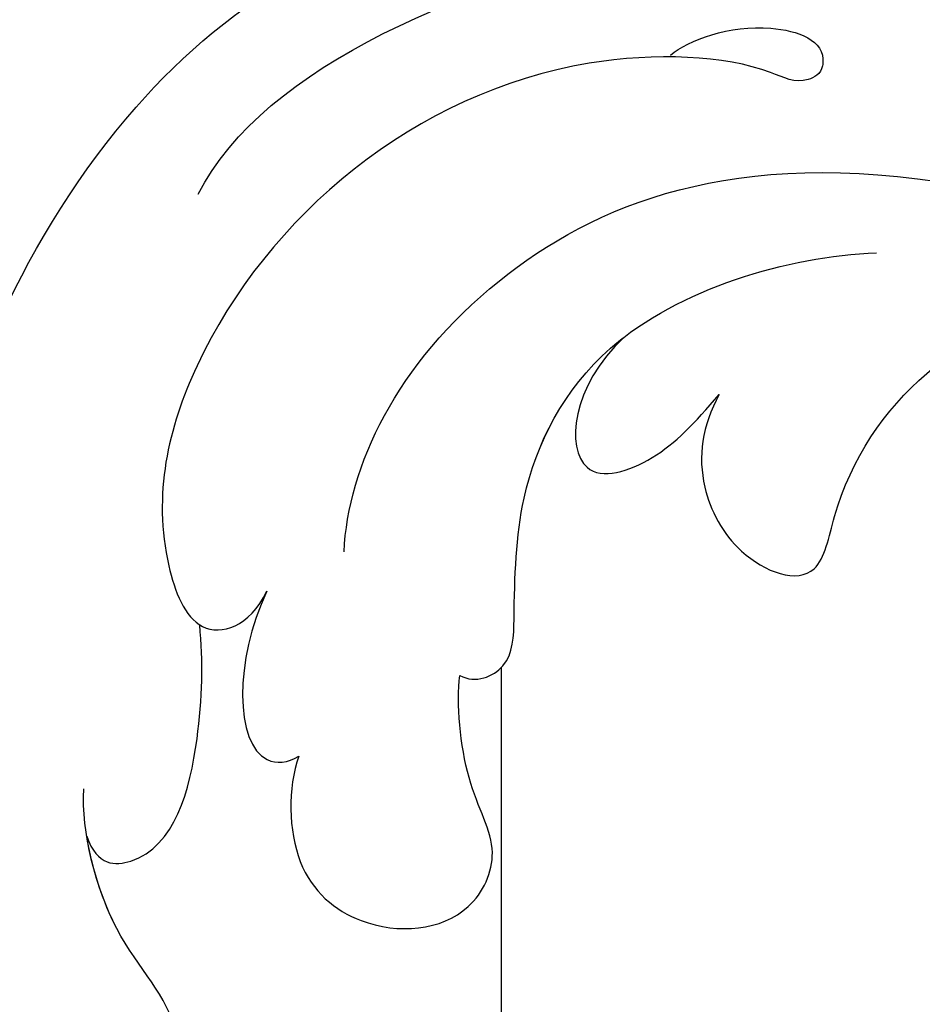
# Model space of a CAD drawing. Units: millimetres. Extents: x 10345 to 12445, y 147 to 1632.
# Drawn here: x 12139 to 12145, y 632 to 638 of the extents above; entities that cross this region are included whole.
import ezdxf
from ezdxf.xclip import XClip

# ---------------------------------------------------------------- set-up
doc = ezdxf.new("R2010")
doc.units = ezdxf.units.MM
doc.header["$XCLIPFRAME"] = 2
for name, color, linetype in [('H-06.木作(細線)', 8, 'Continuous'), ('H-07.木作(中線)', 6, 'Continuous'), ('H-08.木作(細線)', 8, 'Continuous')]:
    doc.layers.add(name, color=color, linetype=linetype)

# ---------------------------------------------------------------- blocks, each defined once
blk = doc.blocks.new('SE-21028L-d')
at = {"layer": 'H-08.木作(細線)'}
for points, knots in [([(0.041, 65.256), (-0.84, 64.567), (-2.239, 63.021), (-3.194, 59.933), (-2.585, 57.792), (-1.037, 57.687), (-0.643, 58.46), (-0.65, 60.137), (-0.111, 62.789), (3.915, 68.045), (8.691, 69.546), (11.839, 69.392)], [0, 0, 0, 0, 0.00739771, 0.0138182, 0.02015668, 0.02305761, 0.02336212, 0.02579927, 0.03227662, 0.05051003, 0.06630332, 0.06630332, 0.06630332, 0.06630332]), ([(0.041, 65.256), (-0.84, 64.567), (-2.239, 63.021), (-3.194, 59.933), (-2.585, 57.792), (-1.037, 57.687), (-0.643, 58.46), (-0.65, 60.137), (-0.111, 62.789), (3.915, 68.045), (8.691, 69.546), (11.839, 69.392)], [0, 0, 0, 0, 0.00739771, 0.0138182, 0.02015668, 0.02305761, 0.02336212, 0.02579927, 0.03227662, 0.05051003, 0.06630332, 0.06630332, 0.06630332, 0.06630332]), ([(5.189, 65.918), (6.725, 67.679), (14.358, 68.86), (21.077, 66.534), (23.457, 62.379)], [0, 0, 0, 0, 0.02194294, 0.04736609, 0.04736609, 0.04736609, 0.04736609]), ([(13.132, 66.242), (13.472, 66.41), (14.622, 66.533), (15.624, 65.859), (15.425, 65.361), (15.036, 65.245), (14.288, 65.936), (10.065, 67.183), (5.013, 64.743), (3.115, 61.042), (3.368, 58.87), (4.289, 58.944), (4.706, 59.427)], [0, 0, 0, 0, 0.00400253, 0.00658531, 0.00669505, 0.0076249, 0.0096252, 0.0166366, 0.0350668, 0.04271401, 0.04545202, 0.0483392, 0.0483392, 0.0483392, 0.0483392]), ([(13.132, 66.242), (13.472, 66.41), (14.622, 66.533), (15.624, 65.859), (15.425, 65.361), (15.036, 65.245), (14.288, 65.936), (10.065, 67.183), (5.013, 64.743), (3.115, 61.042), (3.368, 58.87), (4.289, 58.944), (4.706, 59.427)], [0, 0, 0, 0, 0.00400253, 0.00658531, 0.00669505, 0.0076249, 0.0096252, 0.0166366, 0.0350668, 0.04271401, 0.04545202, 0.0483392, 0.0483392, 0.0483392, 0.0483392]), ([(6.068, 59.743), (6.468, 61.066), (8.675, 63.773), (13.754, 64.579), (17.134, 63.076)], [0, 0, 0, 0, 0.00986858, 0.01888502, 0.01888502, 0.01888502, 0.01888502]), ([(7.393, 57.35), (7.609, 57.159), (8.257, 57.242), (8.582, 58.459), (9.048, 60.165), (11.072, 62.495), (14.174, 62.632), (15.58, 62.336)], [0, 0, 0, 0, 0.0017523, 0.00371023, 0.00875687, 0.01588453, 0.02621477, 0.02621477, 0.02621477, 0.02621477]), ([(7.393, 57.35), (7.609, 57.159), (8.257, 57.242), (8.582, 58.459), (9.048, 60.165), (10.203, 61.494), (11.208, 61.968), (11.296, 62.006)], [0, 0, 0, 0, 0.0017523, 0.00371023, 0.00875687, 0.01588453, 0.01654841, 0.01654841, 0.01654841, 0.01654841]), ([(7.393, 57.35), (7.609, 57.159), (8.257, 57.242), (8.582, 58.459), (9.048, 60.165), (10.203, 61.494), (11.208, 61.968), (11.296, 62.006)], [0, 0, 0, 0, 0.0017523, 0.00371023, 0.00875687, 0.01588453, 0.01654841, 0.01654841, 0.01654841, 0.01654841]), ([(11.296, 62.006), (10.271, 61.438), (9.722, 59.818), (11.316, 59.907), (12.058, 60.376), (12.561, 60.735)], [0, 0, 0, 0, 0.0048415, 0.00821253, 0.01163395, 0.01163395, 0.01163395, 0.01163395]), ([(11.296, 62.006), (10.271, 61.438), (9.722, 59.818), (11.316, 59.907), (12.058, 60.376), (12.561, 60.735)], [0, 0, 0, 0, 0.0048415, 0.00821253, 0.01163395, 0.01163395, 0.01163395, 0.01163395]), ([(11.296, 62.006), (10.271, 61.438), (9.722, 59.818), (11.316, 59.907), (12.058, 60.376), (12.561, 60.735)], [0, 0, 0, 0, 0.0048415, 0.00821253, 0.01163395, 0.01163395, 0.01163395, 0.01163395]), ([(12.561, 60.735), (12.168, 60.306), (11.838, 59.507), (12.182, 58.037), (13.35, 57.25), (14.54, 59.919), (18.054, 61.454), (21.774, 60.163), (22.769, 58.555), (23.012, 58.006)], [0, 0, 0, 0, 0.00372245, 0.00653896, 0.00991563, 0.01212657, 0.02466868, 0.03380475, 0.03805923, 0.03805923, 0.03805923, 0.03805923]), ([(12.561, 60.735), (12.168, 60.306), (11.838, 59.507), (12.182, 58.037), (13.35, 57.25), (14.54, 59.919), (18.054, 61.454), (21.774, 60.163), (22.769, 58.555), (23.012, 58.006)], [0, 0, 0, 0, 0.00372245, 0.00653896, 0.00991563, 0.01212657, 0.02466868, 0.03380475, 0.03805923, 0.03805923, 0.03805923, 0.03805923]), ([(12.561, 60.735), (12.168, 60.306), (11.838, 59.507), (12.182, 58.037), (13.35, 57.25), (14.54, 59.919), (18.054, 61.454), (21.774, 60.163), (22.769, 58.555), (23.012, 58.006)], [0, 0, 0, 0, 0.00372245, 0.00653896, 0.00991563, 0.01212657, 0.02466868, 0.03380475, 0.03805923, 0.03805923, 0.03805923, 0.03805923]), ([(3.521, 59.165), (3.533, 59.153), (3.793, 58.904), (4.289, 58.944), (4.706, 59.427)], [0.045309038, 0.045309038, 0.045309038, 0.045309038, 0.045452025, 0.048339198, 0.048339198, 0.048339198, 0.048339198]), ([(4.706, 59.427), (3.918, 58.482), (3.519, 56.783), (4.359, 56.656), (4.555, 56.72)], [0, 0, 0, 0, 0.006103802, 0.007837524, 0.007837524, 0.007837524, 0.007837524]), ([(4.706, 59.427), (3.918, 58.482), (3.519, 56.783), (4.359, 56.656), (4.555, 56.72)], [0, 0, 0, 0, 0.006103802, 0.007837524, 0.007837524, 0.007837524, 0.007837524]), ([(4.706, 59.427), (3.918, 58.482), (3.519, 56.783), (4.359, 56.656), (4.555, 56.72)], [0, 0, 0, 0, 0.006103802, 0.007837524, 0.007837524, 0.007837524, 0.007837524]), ([(0.921, 56.298), (0.967, 55.787), (2.113, 55.515), (3.07, 57.243), (3.432, 58.586), (3.521, 59.165)], [0, 0, 0, 0, 0.00202322, 0.00797416, 0.01259863, 0.01259863, 0.01259863, 0.01259863]), ([(0.921, 56.298), (0.967, 55.787), (2.113, 55.515), (3.07, 57.243), (3.432, 58.586), (3.521, 59.165)], [0, 0, 0, 0, 0.00202322, 0.00797416, 0.01259863, 0.01259863, 0.01259863, 0.01259863]), ([(0.921, 56.298), (0.967, 55.787), (2.113, 55.515), (3.07, 57.243), (3.432, 58.586), (3.521, 59.165)], [0, 0, 0, 0, 0.00202322, 0.00797416, 0.01259863, 0.01259863, 0.01259863, 0.01259863]), ([(4.555, 56.72), (4.257, 56.263), (3.944, 54.935), (4.911, 53.618), (6.508, 53.357), (7.405, 54.473), (7.019, 55.573), (7.229, 56.931), (7.393, 57.35)], [0, 0, 0, 0, 0.00357853, 0.00708852, 0.01200166, 0.01481817, 0.0180814, 0.02137421, 0.02137421, 0.02137421, 0.02137421]), ([(4.555, 56.72), (4.257, 56.263), (3.944, 54.935), (4.911, 53.618), (6.508, 53.357), (7.405, 54.473), (7.019, 55.573), (7.229, 56.931), (7.393, 57.35)], [0, 0, 0, 0, 0.00357853, 0.00708852, 0.01200166, 0.01481817, 0.0180814, 0.02137421, 0.02137421, 0.02137421, 0.02137421]), ([(4.555, 56.72), (4.257, 56.263), (3.944, 54.935), (4.911, 53.618), (6.508, 53.357), (7.405, 54.473), (7.019, 55.573), (7.229, 56.931), (7.393, 57.35)], [0, 0, 0, 0, 0.00357853, 0.00708852, 0.01200166, 0.01481817, 0.0180814, 0.02137421, 0.02137421, 0.02137421, 0.02137421]), ([(-2.269, 54.077), (-2.248, 53.392), (-1.862, 51.768), (0.937, 50.672), (1.887, 53.081), (0.861, 54.469), (0.854, 56.391), (1.06, 57.05)], [0, 0, 0, 0, 0.00521774, 0.00975049, 0.01465281, 0.02013174, 0.02543609, 0.02543609, 0.02543609, 0.02543609]), ([(-2.269, 54.077), (-2.248, 53.392), (-1.862, 51.768), (0.937, 50.672), (1.887, 53.081), (0.861, 54.469), (0.854, 56.391), (1.06, 57.05)], [0, 0, 0, 0, 0.00521774, 0.00975049, 0.01465281, 0.02013174, 0.02543609, 0.02543609, 0.02543609, 0.02543609]), ([(-2.269, 54.077), (-2.248, 53.392), (-1.862, 51.768), (0.937, 50.672), (1.887, 53.081), (0.979, 54.31), (0.876, 55.775), (0.921, 56.298)], [0, 0, 0, 0, 0.00521774, 0.00975049, 0.01465281, 0.02013174, 0.02363153, 0.02363153, 0.02363153, 0.02363153])]:
    blk.add_open_spline(points, degree=3, knots=knots, dxfattribs=at)
blk = doc.blocks.new('立揚展廳展板  1570m 模板10')
at = {"layer": 'H-07.木作(中線)', "color": 8}
blk.add_lwpolyline([(27650.281, -7119.005), (27650.281, -7154.343)], dxfattribs=at)
at = {"rotation": 14.07977969334598}
blk.add_blockref('SE-21028L-d', (27656.39, -7176.561), dxfattribs=at)

msp = doc.modelspace()

# ---------------------------------------------------------------- block references
at = {"layer": 'H-06.木作(細線)', "color": 7}
ref = msp.add_blockref('立揚展廳展板  1570m 模板10', (1744.1587, 3311.1551), dxfattribs=dict(at, xscale=0.3760629508196752, yscale=0.3760629508196752, zscale=0.3760629508196752))
XClip(ref).set_block_clipping_path([(27533.2813624391, -7535.6879194352), (28143.2813624391, -5295.691115908)])

doc.saveas('drawing.dxf')
